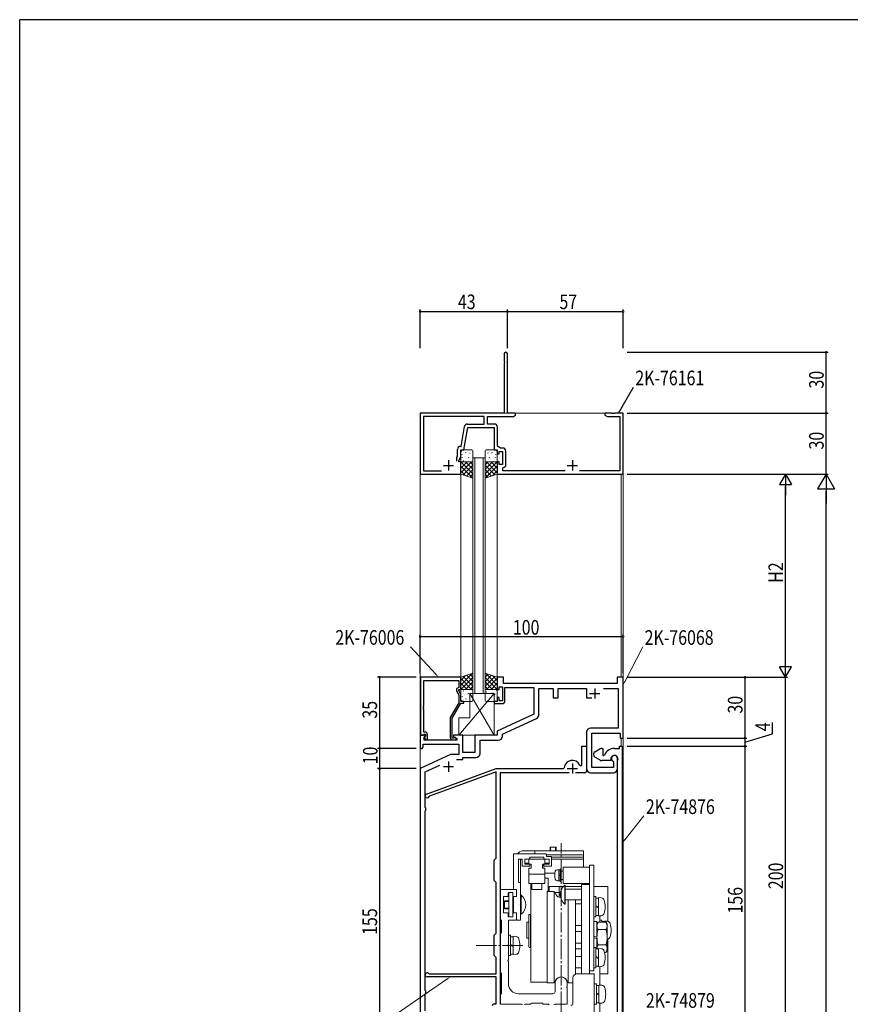
# Model space of a CAD drawing. Extents: x -2 to 1585, y 0 to 1128.
# Drawn here: x 4 to 413, y 638 to 1123 of the extents above; entities that cross this region are included whole.
import ezdxf

# ---------------------------------------------------------------- set-up
doc = ezdxf.new("R2010")
doc.units = 0
doc.linetypes.add('YCENTER_1', pattern=[13, 10, -1, 1, -1])
for name, color, linetype in [('YKK_11', 7, 'CONTINUOUS'), ('YKK_12', 2, 'CONTINUOUS'), ('YKK_13', 4, 'CONTINUOUS'), ('YKK_D', 6, 'CONTINUOUS'), ('YKK_ZWAK', 7, 'CONTINUOUS')]:
    doc.layers.add(name, color=color, linetype=linetype)
doc.styles.get("Standard").update_dxf_attribs({"font": 'ROMANS.SHX', "bigfont": 'EXTFONT.SHX'})
doc.styles.add('text-s', font='extslim2.shx', dxfattribs={"width": 0.6, "bigfont": 'extfont2.shx'})
doc.dimstyles.new('arrow-s', dxfattribs={"dimtxt": 7.2, "dimasz": 2.04, "dimexe": 1, "dimexo": 1, "dimgap": 0.96, "dimtad": 1, "dimdsep": 46, "dimtxsty": 'text-s', "dimcen": 0, "dimclrd": 256, "dimclre": 256, "dimclrt": 256, "dimazin": 2, "dimtfac": 0.45, "dimtmove": 0, "dimatfit": 3, "dimfxl": 1, "dimlwd": -1, "dimlwe": -1, "dimarcsym": 0})

# ---------------------------------------------------------------- blocks, each defined once
blk = doc.blocks.new('A201')
at = {"layer": 'YKK_ZWAK', "color": 254, "linetype": 'Continuous'}
for p in [(571.000014, 409.99951), (21.000001, 34.999501)]:
    blk.add_line(p, (21.000001, 409.99951), dxfattribs=at)

msp = doc.modelspace()

# ---------------------------------------------------------------- linework, layer by layer
at = {"layer": 'YKK_11', "color": 7, "linetype": 'Continuous', "lineweight": 30, "ltscale": 0.5}
for p, q in [((242.64, 958.31), (242.64, 954.58)), ((244.27, 929.12), (244.27, 958.31)), ((242.64, 954.58), (242.76, 954.4)), ((242.76, 953.85), (242.64, 953.66)), ((242.64, 953.66), (242.64, 929.12)), ((242.76, 954.4), (242.76, 953.85)), ((201.27, 929.12), (201.27, 899.12)), ((242.64, 929.12), (201.27, 929.12)), ((202.9, 927.49), (202.9, 900.75)), ((232.77, 927.49), (202.9, 927.49)), ((232.77, 923.75), (232.77, 927.49)), ((234.4, 927.49), (247.18, 927.49)), ((234.4, 923.75), (234.4, 927.49)), ((248.27, 929.12), (244.27, 929.12)), ((247.18, 927.49), (248.27, 928.12)), ((248.27, 928.12), (248.27, 929.12)), ((292.27, 929.12), (292.27, 928.12)), ((295.31, 929.12), (292.27, 929.12)), ((292.27, 928.12), (293.36, 927.49)), ((293.36, 927.49), (299.64, 927.49)), ((295.5, 929), (295.31, 929.12)), ((296.05, 929), (295.5, 929)), ((296.23, 929.12), (296.05, 929)), ((296.31, 929.12), (296.23, 929.12)), ((296.5, 929), (296.31, 929.12)), ((297.05, 929), (296.5, 929)), ((297.23, 929.12), (297.05, 929)), ((301.27, 929.12), (297.23, 929.12)), ((299.64, 927.49), (299.64, 900.75)), ((301.27, 899.12), (301.27, 929.12)), ((221.4, 912.75), (223.12, 922.51)), ((222.77, 911.12), (224.71, 922.12)), ((224.6, 923.75), (232.77, 923.75)), ((224.71, 922.12), (237.77, 922.12)), ((237.9, 923.75), (234.4, 923.75)), ((237.77, 922.12), (237.77, 911.12)), ((239.4, 912.92), (239.4, 922.25)), ((219.64, 908.13), (219.64, 911.25)), ((221.14, 912.75), (221.4, 912.75)), ((240.79, 911.95), (239.4, 912.92)), ((242, 911.95), (240.79, 911.95)), ((219.27, 907.33), (219.64, 908.13)), ((219.27, 905.42), (219.27, 907.33)), ((219.27, 905.42), (219.27, 907.33)), ((220.27, 905.62), (221.27, 907.77)), ((221.27, 911.12), (222.77, 911.12)), ((221.27, 907.77), (221.27, 911.12)), ((237.77, 911.12), (239.27, 911.12)), ((239.27, 911.12), (239.27, 909.12)), ((239.27, 909.12), (240.27, 909.12)), ((240.27, 910.32), (241.87, 910.32)), ((240.27, 909.12), (240.27, 910.32)), ((241.87, 910.32), (241.87, 903.92)), ((243.5, 903.79), (243.5, 910.45)), ((212.77, 903.42), (217.77, 903.42)), ((215.27, 905.92), (215.27, 900.92)), ((220.27, 905.12), (220.27, 905.62)), ((221.27, 905.12), (220.27, 905.12)), ((221.27, 899.12), (221.27, 905.12)), ((239.27, 905.12), (239.27, 899.12)), ((240.27, 905.12), (239.27, 905.12)), ((240.27, 903.92), (240.27, 905.12)), ((241.87, 903.92), (240.27, 903.92)), ((241.97, 902.01), (242.23, 902.31)), ((241.97, 900.75), (241.97, 902.01)), ((273.77, 903.42), (278.77, 903.42)), ((276.27, 905.92), (276.27, 900.92)), ((201.27, 899.12), (221.27, 899.12)), ((202.9, 900.75), (211.74, 900.75)), ((239.27, 899.12), (301.27, 899.12)), ((272.74, 900.75), (241.97, 900.75)), ((299.64, 900.75), (279.81, 900.75)), ((221.27, 799.12), (201.47, 799.12)), ((201.47, 799.12), (201.47, 770.62)), ((203.1, 797.49), (220.27, 797.49)), ((203.1, 785.08), (203.1, 797.49)), ((220.27, 797.49), (220.27, 794.12)), ((221.27, 793.12), (221.27, 799.12)), ((239.27, 799.12), (239.27, 793.12)), ((242.27, 799.12), (239.27, 799.12)), ((242.27, 796.12), (242.27, 799.12)), ((298.27, 796.12), (242.27, 796.12)), ((298.27, 799.12), (298.27, 796.12)), ((301.27, 799.12), (298.27, 799.12)), ((301.27, 769.12), (301.27, 799.12)), ((219.24, 792.47), (220.27, 790.25)), ((220.27, 794.12), (219.64, 793.76)), ((220.27, 793.12), (221.27, 793.12)), ((220.27, 792.62), (220.27, 793.12)), ((221.27, 790.48), (220.27, 792.62)), ((220.27, 790.25), (220.27, 786.59)), ((221.27, 787.12), (221.27, 790.48)), ((239.27, 793.12), (240.27, 793.12)), ((240.27, 794.42), (241.87, 794.42)), ((240.27, 793.12), (240.27, 794.42)), ((241.87, 794.42), (241.87, 787.52)), ((243.07, 794.12), (257.27, 794.12)), ((243.07, 787.62), (243.07, 794.12)), ((257.27, 794.12), (257.27, 781.02)), ((259.77, 793.62), (266.77, 793.62)), ((259.77, 780.7), (259.77, 793.62)), ((266.77, 793.62), (266.77, 789.02)), ((269.27, 793.62), (283.27, 793.62)), ((269.27, 789.02), (269.27, 793.62)), ((283.27, 793.62), (283.27, 789.02)), ((284.77, 791.12), (289.77, 791.12)), ((287.27, 793.62), (287.27, 788.62)), ((291.62, 793.62), (298.77, 793.62)), ((298.77, 793.62), (298.77, 774.12)), ((220.27, 786.59), (216.07, 779.31)), ((217.07, 779.05), (221.27, 786.32)), ((222.77, 787.12), (221.27, 787.12)), ((221.27, 786.32), (222.77, 786.32)), ((222.77, 786.32), (222.77, 787.12)), ((237.77, 787.12), (237.77, 786.12)), ((239.27, 787.12), (237.77, 787.12)), ((237.77, 786.12), (241.57, 786.12)), ((239.27, 789.12), (239.27, 787.12)), ((240.27, 789.12), (239.27, 789.12)), ((240.27, 787.52), (240.27, 789.12)), ((241.87, 787.52), (240.27, 787.52)), ((266.77, 789.02), (269.27, 789.02)), ((283.27, 789.02), (285.82, 789.02)), ((202.98, 784.9), (203.1, 785.08)), ((202.98, 784.35), (202.98, 784.9)), ((203.1, 784.16), (202.98, 784.35)), ((202.98, 783.9), (203.1, 784.08)), ((202.98, 783.35), (202.98, 783.9)), ((203.1, 783.16), (202.98, 783.35)), ((203.1, 784.08), (203.1, 784.16)), ((203.1, 772.12), (203.1, 783.16)), ((257.27, 781.02), (239.27, 772.62)), ((216.07, 779.31), (216.07, 769.32)), ((217.07, 769.12), (217.07, 779.05)), ((241.77, 771.03), (258.62, 778.88)), ((202.8, 770.62), (203.1, 770.92)), ((203.87, 772.12), (203.1, 772.12)), ((203.1, 770.92), (203.3, 771.12)), ((203.3, 771.12), (203.87, 771.12)), ((203.87, 771.12), (203.87, 770.19)), ((204.87, 768.32), (204.87, 771.12)), ((239.27, 772.62), (239.27, 770.62)), ((241.77, 770.12), (241.77, 771.03)), ((283.27, 772.12), (283.27, 754.12)), ((298.77, 774.12), (285.27, 774.12)), ((285.77, 771.62), (299.77, 771.62)), ((285.77, 754.62), (285.77, 771.62)), ((299.77, 771.62), (299.77, 769.12)), ((201.27, 770.62), (201.27, 764.12)), ((203.57, 770.62), (201.27, 770.62)), ((201.47, 770.62), (202.8, 770.62)), ((202.77, 766.19), (220.27, 766.19)), ((202.77, 764.62), (202.77, 766.19)), ((203.2, 769.53), (203.78, 770.11)), ((203.2, 768.12), (203.2, 769.53)), ((219.27, 768.12), (203.2, 768.12)), ((203.87, 770.19), (203.3, 769.62)), ((203.3, 769.62), (204.05, 768.32)), ((203.78, 770.11), (203.57, 770.62)), ((204.05, 768.32), (204.87, 768.32)), ((217.72, 769.12), (217.07, 769.12)), ((217.07, 768.32), (218.47, 768.32)), ((217.97, 769.25), (217.72, 769.12)), ((217.77, 770.62), (217.77, 769.82)), ((222.27, 770.62), (217.77, 770.62)), ((217.77, 769.82), (219.27, 768.96)), ((219.27, 768.96), (219.27, 768.12)), ((220.27, 766.19), (220.27, 761.12)), ((222.27, 762.12), (222.27, 770.62)), ((228.27, 770.62), (228.27, 762.12)), ((239.27, 770.62), (228.27, 770.62)), ((230.77, 768.12), (239.77, 768.12)), ((230.77, 761.62), (230.77, 768.12)), ((299.77, 769.12), (301.27, 769.12)), ((201.27, 764.12), (202.27, 764.12)), ((216.28, 761.12), (201.27, 754.12)), ((202.27, 764.12), (202.77, 764.62)), ((220.27, 761.12), (216.28, 761.12)), ((228.27, 762.12), (222.27, 762.12)), ((280.97, 765.12), (283.27, 765.12)), ((280.97, 755.72), (280.97, 765.12)), ((283.27, 765.12), (283.27, 753.12)), ((286.77, 760.7), (286.77, 761.54)), ((287.27, 762.41), (289.77, 763.85)), ((290.77, 764.12), (291.27, 764.12)), ((291.27, 764.12), (291.27, 760.62)), ((296.97, 764.12), (299.47, 764.12)), ((299.47, 765.12), (300.77, 765.12)), ((299.47, 764.12), (299.47, 765.12)), ((300.77, 765.12), (300.77, 599.12)), ((215.27, 757.62), (215.27, 752.62)), ((219.13, 758.62), (222.27, 758.62)), ((222.27, 759.62), (228.77, 759.62)), ((222.27, 758.62), (222.27, 759.62)), ((276.27, 756.72), (276.27, 751.72)), ((289.77, 758.39), (287.27, 759.83)), ((295.17, 758.12), (290.77, 758.12)), ((291.27, 760.62), (291.78, 760.62)), ((291.78, 760.62), (292.06, 760.81)), ((295.17, 758.82), (295.17, 758.12)), ((296.36, 757.75), (296.54, 757.48)), ((296.54, 757.48), (296.54, 754.62)), ((298.47, 754.12), (298.47, 759.12)), ((298.47, 757.74), (298.51, 757.89)), ((298.47, 754.2), (298.47, 757.74)), ((201.27, 754.12), (201.27, 599.12)), ((203.77, 752.53), (210.97, 755.89)), ((203.77, 734.92), (203.77, 752.53)), ((204.43, 741.62), (238.77, 754.12)), ((238.77, 752.53), (205.91, 740.56)), ((212.77, 755.12), (217.77, 755.12)), ((238.77, 754.12), (271.79, 754.12)), ((238.77, 710.12), (238.77, 752.53)), ((240.77, 752.12), (240.77, 704.58)), ((274.72, 752.12), (240.77, 752.12)), ((271.79, 754.12), (272.29, 754.58)), ((273.77, 754.22), (278.77, 754.22)), ((282.27, 752.12), (277.82, 752.12)), ((279.85, 756), (280.3, 755.72)), ((280.3, 755.72), (280.97, 755.72)), ((285.27, 752.12), (296.47, 752.12)), ((296.54, 754.62), (285.77, 754.62)), ((298.51, 754.05), (298.47, 754.2)), ((298.52, 754.04), (298.51, 754.05)), ((298.53, 754.02), (298.52, 754.04)), ((298.53, 754.01), (298.53, 754.02)), ((298.57, 753.86), (298.53, 754.01)), ((298.57, 609.12), (298.57, 753.86)), ((205.91, 740.56), (205.72, 740.37)), ((204.03, 734.62), (203.77, 734.92)), ((203.77, 733.33), (204.03, 733.63)), ((203.77, 644.92), (203.77, 733.33)), ((204.03, 733.63), (204.03, 734.62)), ((237.77, 709.12), (238.77, 710.12)), ((237.77, 699.12), (237.77, 709.12)), ((240.77, 704.58), (240.65, 704.4)), ((240.65, 704.4), (240.65, 703.85)), ((240.65, 703.85), (240.77, 703.66)), ((240.77, 703.66), (240.77, 667.58)), ((238.77, 698.12), (237.77, 699.12)), ((238.77, 673.12), (238.77, 698.12)), ((237.77, 672.12), (238.77, 673.12)), ((237.77, 662.12), (237.77, 672.12)), ((240.77, 667.58), (240.65, 667.4)), ((240.65, 667.4), (240.65, 666.85)), ((240.65, 666.85), (240.77, 666.66)), ((240.77, 666.66), (240.77, 638.12)), ((238.77, 661.12), (237.77, 662.12)), ((238.77, 653.12), (238.77, 661.12)), ((238.77, 651.62), (204.77, 651.62)), ((205.56, 653.24), (205.8, 653.12)), ((205.8, 653.12), (238.77, 653.12)), ((238.77, 638.32), (238.77, 651.62)), ((204.03, 644.62), (203.77, 644.92)), ((203.77, 643.33), (204.03, 643.63)), ((203.77, 634.92), (203.77, 643.33)), ((204.03, 643.63), (204.03, 644.62)), ((237.77, 638.32), (238.77, 638.32))]:
    msp.add_line(p, q, dxfattribs=at)
for centre, radius, start, end in [((243.46, 958.31), 0.815, 360, 180), ((224.6, 922.25), 1.5, 90, 170), ((237.9, 922.25), 1.5, 0, 90), ((221.14, 911.25), 1.5, 90, 180), ((242, 910.45), 1.5, 0, 90), ((242, 903.79), 1.5, 278.6269, 360), ((220.14, 792.89), 1, 120, 205), ((241.57, 787.62), 1.5, 270, 360), ((257.77, 780.7), 2, 295, 0), ((203.87, 771.12), 1, 0, 90), ((285.27, 772.12), 2, 90, 180), ((217.07, 769.32), 1, 180, 270), ((218.47, 768.92), 0.6, 270, 146.251), ((239.77, 770.12), 2, 270, 360), ((228.77, 761.62), 2, 270, 360), ((287.77, 761.54), 1, 120, 180), ((290.77, 762.12), 2, 90, 120), ((296.97, 758.82), 5.3, 90, 157.9757), ((276.27, 754.22), 4, 26.3878, 174.9003), ((287.77, 760.7), 1, 180, 240), ((290.77, 760.12), 2, 240, 270), ((296.97, 758.82), 1.8, 328.9973, 180), ((296.97, 759.12), 1.5, 0, 246.0741), ((282.27, 753.12), 1, 270, 360), ((285.27, 754.12), 2, 180, 270), ((296.47, 754.12), 2, 270, 360), ((204.77, 740.68), 1, 110, 342.0201), ((204.77, 652.62), 1, 37.9799, 270), ((237.77, 637.32), 1, 90, 180)]:
    msp.add_arc(centre, radius, start, end, dxfattribs=at)
at = {"layer": 'YKK_12', "color": 2, "linetype": 'Continuous', "lineweight": 13}
for p, q in [((201.27, 929.12), (201.27, 299.12)), ((201.27, 929.12), (301.27, 929.12)), ((301.27, 299.12), (301.27, 929.12)), ((227.27, 791.12), (227.27, 907.12)), ((227.27, 907.12), (233.27, 907.12)), ((228.27, 907.12), (228.27, 791.12)), ((232.27, 791.12), (232.27, 907.12)), ((233.27, 907.12), (233.27, 791.12)), ((221.27, 899.12), (221.27, 799.12)), ((239.27, 899.12), (239.27, 799.12)), ((300.27, 799.12), (300.27, 899.12)), ((233.27, 791.12), (227.27, 791.12)), ((300.27, 765.12), (300.27, 769.12))]:
    msp.add_line(p, q, dxfattribs=at)
at = {"layer": 'YKK_13', "color": 4, "linetype": 'Continuous', "lineweight": 13}
for p, q in [((221.27, 910.62), (221.27, 905.62)), ((226.77, 911.12), (221.77, 911.12)), ((227.27, 905.62), (227.27, 910.62)), ((233.27, 905.62), (233.27, 910.62)), ((233.77, 911.12), (238.77, 911.12)), ((239.27, 910.62), (239.27, 905.62)), ((221.27, 905.12), (227.27, 905.12)), ((221.27, 899.12), (221.27, 905.12)), ((221.77, 905.12), (226.77, 905.12)), ((227.27, 905.12), (227.27, 897.12)), ((233.27, 905.12), (233.27, 897.12)), ((239.27, 905.12), (233.27, 905.12)), ((238.77, 905.12), (233.77, 905.12)), ((239.27, 899.12), (239.27, 905.12)), ((227.27, 897.12), (221.27, 899.12)), ((233.27, 897.12), (239.27, 899.12)), ((227.27, 801.12), (221.27, 799.12)), ((227.27, 793.12), (227.27, 801.12)), ((233.27, 793.12), (233.27, 801.12)), ((233.27, 801.12), (239.27, 799.12)), ((221.27, 799.12), (221.27, 793.12)), ((239.27, 799.12), (239.27, 793.12)), ((237.77, 791.12), (220.27, 770.62)), ((221.27, 793.12), (227.27, 793.12)), ((221.27, 787.62), (221.27, 792.62)), ((221.77, 793.12), (226.77, 793.12)), ((237.77, 770.62), (225.77, 791.12)), ((225.77, 791.12), (237.77, 791.12)), ((225.77, 779.12), (225.77, 791.12)), ((227.27, 792.62), (227.27, 787.62)), ((239.27, 793.12), (233.27, 793.12)), ((233.27, 792.62), (233.27, 787.62)), ((238.77, 793.12), (233.77, 793.12)), ((237.77, 791.12), (237.77, 770.62)), ((239.27, 787.62), (239.27, 792.62)), ((226.77, 787.12), (221.77, 787.12)), ((233.77, 787.12), (238.77, 787.12)), ((220.27, 770.62), (220.27, 779.12)), ((220.27, 779.12), (225.77, 779.12)), ((237.77, 770.62), (220.27, 770.62)), ((281.77, 713.62), (251.77, 713.62)), ((257.77, 713.62), (257.77, 712.12)), ((268.27, 715.42), (265.27, 715.42)), ((265.27, 713.62), (265.27, 715.42)), ((265.54, 713.62), (265.54, 715.42)), ((268, 713.62), (268, 715.42)), ((268.27, 713.62), (268.27, 715.42)), ((281.77, 713.62), (281.77, 711.62)), ((247.27, 695.12), (247.27, 711.92)), ((247.47, 712.12), (263.27, 712.12)), ((249.77, 698.32), (249.77, 709.42)), ((251.37, 709.62), (249.97, 709.62)), ((250.77, 709.62), (250.77, 679.62)), ((251.57, 706.32), (251.57, 709.42)), ((264.77, 709.62), (252.77, 709.62)), ((252.77, 707.12), (252.77, 709.62)), ((252.77, 707.32), (252.77, 709.42)), ((255.07, 709.62), (252.97, 709.62)), ((254.77, 707.12), (254.77, 709.62)), ((255.27, 709.82), (255.27, 710.42)), ((262.07, 710.62), (255.47, 710.62)), ((262.27, 709.82), (262.27, 710.42)), ((264.57, 709.62), (262.47, 709.62)), ((262.77, 707.12), (262.77, 709.62)), ((263.47, 711.02), (263.47, 711.92)), ((281.77, 711.62), (263.47, 711.62)), ((265.77, 710.82), (263.67, 710.82)), ((264.77, 707.12), (264.77, 709.62)), ((264.77, 707.32), (264.77, 709.42)), ((265.97, 706.32), (265.97, 710.62)), ((281.77, 710.56), (265.97, 710.56)), ((281.77, 709.62), (265.97, 709.62)), ((281.77, 705.62), (281.77, 711.62)), ((255.07, 706.12), (251.77, 706.12)), ((254.77, 707.62), (252.77, 707.62)), ((256.02, 707.12), (252.77, 707.12)), ((255.07, 707.12), (252.97, 707.12)), ((256.02, 707.12), (254.77, 707.12)), ((256.02, 705.12), (254.77, 705.12)), ((254.77, 697.62), (254.77, 705.12)), ((255.27, 706.32), (255.27, 706.92)), ((256.02, 705.12), (256.02, 707.12)), ((264.77, 707.12), (261.52, 707.12)), ((261.52, 705.12), (261.52, 707.12)), ((262.77, 707.12), (261.52, 707.12)), ((262.77, 705.12), (261.52, 705.12)), ((261.77, 705.12), (261.77, 707.12)), ((262.27, 706.32), (262.27, 706.92)), ((264.57, 707.12), (262.47, 707.12)), ((265.77, 706.12), (262.47, 706.12)), ((264.77, 707.62), (262.77, 707.62)), ((262.77, 697.62), (262.77, 705.12)), ((269.57, 704.37), (268.72, 704.3)), ((269.57, 698.87), (269.57, 704.37)), ((270.27, 704.37), (269.57, 704.37)), ((270.27, 698.62), (270.27, 704.62)), ((270.77, 704.62), (270.27, 704.62)), ((270.77, 698.62), (270.77, 704.62)), ((270.77, 703.62), (270.77, 699.62)), ((270.77, 703.62), (271.77, 703.62)), ((271.77, 697.62), (271.77, 705.62)), ((284.77, 705.62), (271.77, 705.62)), ((271.77, 703.62), (271.77, 699.62)), ((284.77, 654.62), (284.77, 706.62)), ((286.77, 706.62), (284.77, 706.62)), ((286.77, 654.62), (286.77, 706.62)), ((249.97, 698.12), (250.57, 698.12)), ((262.77, 702.12), (254.77, 702.12)), ((267.64, 702.62), (262.77, 702.62)), ((262.77, 700.22), (264.27, 700.22)), ((264.27, 693.62), (264.27, 700.22)), ((269.57, 698.87), (268.72, 698.95)), ((270.27, 701.62), (269.57, 701.88)), ((269.57, 701.62), (270.27, 701.37)), ((270.27, 698.87), (269.57, 698.87)), ((270.77, 698.62), (270.27, 698.62)), ((270.77, 699.62), (271.77, 699.62)), ((240.77, 694.12), (240.77, 679.92)), ((241.27, 694.62), (248.27, 694.62)), ((244.97, 693.12), (244.97, 681.12)), ((244.97, 693.12), (246.97, 693.12)), ((246.67, 693.12), (244.97, 693.12)), ((246.97, 693.12), (246.97, 681.12)), ((247.77, 694.62), (248.57, 694.62)), ((248.77, 691.32), (248.77, 694.42)), ((248.77, 694.12), (248.77, 691.62)), ((250.77, 697.92), (250.77, 687.42)), ((262.77, 697.62), (254.77, 697.62)), ((255.77, 649.02), (255.77, 697.62)), ((256.27, 697.62), (256.27, 694.62)), ((261.27, 694.62), (256.27, 694.62)), ((261.27, 697.62), (261.27, 694.62)), ((263.77, 648.62), (263.77, 693.62)), ((263.77, 693.62), (267.31, 693.62)), ((264.77, 693.62), (264.77, 696.12)), ((264.77, 696.12), (271.77, 696.12)), ((267.31, 693.62), (267.31, 648.62)), ((268.17, 692.12), (267.31, 693.62)), ((267.58, 693.15), (270.36, 693.15)), ((269.77, 690.79), (269.77, 696.12)), ((284.77, 697.62), (271.77, 697.62)), ((272.48, 687.42), (272.48, 696.82)), ((272.48, 696.82), (272.77, 696.82)), ((272.77, 687.42), (272.77, 696.82)), ((272.77, 696.12), (280.77, 696.12)), ((272.77, 694.77), (280.77, 694.77)), ((284.77, 697.12), (280.77, 697.12)), ((280.77, 653.12), (280.77, 697.12)), ((284.77, 653.12), (284.77, 697.12)), ((286.77, 696.12), (293.77, 696.12)), ((293.77, 678.95), (293.77, 696.12)), ((242.27, 690.82), (242.27, 683.42)), ((244.37, 691.12), (242.57, 691.12)), ((242.77, 689.12), (242.77, 685.12)), ((244.97, 689.12), (242.77, 689.12)), ((244.97, 688.75), (242.77, 688.75)), ((244.67, 692.82), (244.67, 691.42)), ((246.97, 692.82), (246.97, 691.42)), ((247.27, 689.12), (246.97, 689.12)), ((247.27, 688.75), (246.97, 688.75)), ((248.27, 691.12), (247.27, 691.12)), ((247.27, 683.62), (247.27, 690.62)), ((248.57, 691.12), (247.77, 691.12)), ((250.77, 691.82), (250.77, 682.42)), ((250.77, 691.82), (251.06, 691.82)), ((251.06, 691.82), (251.06, 682.42)), ((272.77, 689.47), (280.77, 689.47)), ((274.24, 648.62), (274.24, 689.47)), ((277.77, 652.95), (277.77, 689.47)), ((286.77, 691.12), (286.77, 681.12)), ((287.77, 691.12), (286.77, 691.12)), ((287.77, 691.12), (287.77, 681.12)), ((289.07, 690.37), (287.77, 690.37)), ((289.07, 690.62), (289.07, 681.62)), ((289.07, 690.62), (290.53, 690.49)), ((244.97, 685.5), (242.77, 685.5)), ((244.97, 685.12), (242.77, 685.12)), ((247.27, 685.5), (246.97, 685.5)), ((247.27, 685.12), (246.97, 685.12)), ((250.47, 687.12), (250.77, 687.42)), ((250.47, 687.12), (250.77, 686.82)), ((250.77, 686.82), (250.77, 679.82)), ((272.48, 687.42), (272.77, 687.42)), ((277.77, 687.66), (280.77, 687.66)), ((284.77, 653.12), (284.77, 683.74)), ((289.07, 686.12), (287.77, 686.59)), ((287.77, 686.12), (289.07, 685.65)), ((241.27, 673.42), (241.27, 679.33)), ((244.37, 683.12), (242.57, 683.12)), ((244.67, 682.82), (244.67, 681.42)), ((244.77, 679.32), (244.77, 667.67)), ((244.97, 681.12), (246.97, 681.12)), ((246.67, 681.12), (244.97, 681.12)), ((248.27, 679.62), (245.07, 679.62)), ((246.97, 682.82), (246.97, 681.42)), ((248.27, 683.12), (247.27, 683.12)), ((248.57, 683.12), (247.77, 683.12)), ((248.77, 679.82), (248.77, 682.92)), ((248.77, 682.62), (248.77, 680.12)), ((248.77, 679.82), (248.77, 679.62)), ((250.77, 679.62), (248.77, 679.62)), ((248.97, 679.62), (250.57, 679.62)), ((250.77, 682.42), (251.06, 682.42)), ((253.77, 678.62), (253.77, 670.62)), ((254.77, 678.62), (253.77, 678.62)), ((254.77, 682.32), (254.77, 666.47)), ((254.77, 682.32), (255.67, 682.32)), ((254.77, 678.62), (254.77, 670.62)), ((255.67, 682.32), (255.67, 666.47)), ((284.77, 678.87), (284.77, 663.37)), ((287.77, 681.12), (286.77, 681.12)), ((288.37, 678.82), (286.77, 678.82)), ((289.07, 681.87), (287.77, 681.87)), ((288.37, 665.37), (288.37, 678.82)), ((288.37, 677.62), (288.95, 678.63)), ((292.79, 678.63), (288.95, 678.63)), ((289.07, 681.62), (290.53, 681.75)), ((289.77, 678.63), (289.77, 681.68)), ((289.77, 679.62), (289.77, 678.63)), ((290.77, 679.62), (289.77, 679.62)), ((290.77, 679.62), (290.77, 678.63)), ((292.07, 678.87), (290.77, 678.87)), ((292.07, 679.12), (292.07, 678.63)), ((292.07, 679.12), (293.53, 678.99)), ((293.37, 677.62), (292.79, 678.63)), ((255.77, 677.92), (255.67, 677.92)), ((277.77, 676.9), (280.77, 676.9)), ((277.77, 674.01), (280.77, 674.01)), ((280.77, 676.9), (280.77, 665.35)), ((292.79, 674.87), (288.95, 674.87)), ((293.37, 664.62), (293.37, 677.62)), ((240.77, 653.92), (240.77, 672.83)), ((244.77, 672.12), (244.77, 662.12)), ((245.77, 672.12), (244.77, 672.12)), ((244.77, 672.12), (244.77, 662.12)), ((245.77, 672.12), (245.77, 662.12)), ((247.07, 671.37), (245.77, 671.37)), ((247.07, 671.62), (247.07, 662.62)), ((247.07, 671.62), (248.53, 671.49)), ((254.77, 670.62), (253.77, 670.62)), ((255.77, 671.32), (255.67, 671.32)), ((288.37, 671.12), (286.77, 671.7)), ((286.77, 670.98), (288.37, 670.39)), ((293.37, 670.24), (293.53, 670.25)), ((293.77, 653.12), (293.77, 670.29)), ((244.56, 667.33), (244.68, 667.46)), ((244.56, 666.91), (244.68, 666.79)), ((244.77, 666.57), (244.77, 660.17)), ((247.07, 667.12), (245.77, 667.59)), ((245.77, 667.12), (247.07, 666.65)), ((277.77, 668.24), (280.77, 668.24)), ((277.77, 665.35), (280.77, 665.35)), ((287.77, 666.12), (286.77, 666.12)), ((287.77, 666.12), (287.77, 656.12)), ((289.07, 665.37), (287.77, 665.37)), ((288.95, 667.37), (292.79, 667.37)), ((289.07, 665.62), (289.07, 656.62)), ((289.07, 665.62), (290.53, 665.49)), ((293.37, 664.62), (292.79, 663.62)), ((244.56, 659.83), (244.68, 659.96)), ((244.56, 659.41), (244.68, 659.29)), ((245.77, 662.12), (244.77, 662.12)), ((247.07, 662.87), (245.77, 662.87)), ((247.07, 662.62), (248.53, 662.75)), ((277.77, 661.58), (280.77, 661.58)), ((286.77, 655.12), (286.77, 663.37)), ((289.07, 661.12), (287.77, 661.59)), ((287.77, 661.12), (289.07, 660.65)), ((292.11, 663.62), (292.79, 663.62)), ((244.77, 659.07), (244.77, 648.32)), ((277.77, 656.1), (280.77, 656.1)), ((286.77, 654.62), (284.77, 654.62)), ((287.77, 656.12), (286.77, 656.12)), ((289.07, 656.87), (287.77, 656.87)), ((289.07, 656.62), (290.53, 656.75)), ((289.77, 647.59), (289.77, 656.68)), ((241.27, 643.42), (241.27, 653.33)), ((268.17, 650.12), (267.31, 648.62)), ((273.37, 650.12), (274.24, 648.62)), ((276.57, 638.62), (276.57, 651.12)), ((277.77, 653.12), (280.77, 653.12)), ((287.07, 653.12), (278.57, 653.12)), ((287.07, 621.12), (287.07, 653.12)), ((289.77, 653.12), (293.77, 653.12)), ((255.77, 649.02), (263.77, 649.02)), ((263.77, 648.62), (267.31, 648.62)), ((267.77, 648.62), (267.77, 644.32)), ((273.56, 646.83), (273.68, 646.96)), ((273.56, 646.41), (273.68, 646.29)), ((273.77, 647.17), (273.77, 648.62)), ((273.77, 638.62), (273.77, 646.07)), ((274.24, 648.62), (276.57, 648.62)), ((287.07, 648.12), (287.07, 638.12)), ((288.07, 648.12), (287.07, 648.12)), ((288.07, 648.12), (288.07, 638.12)), ((289.37, 647.37), (288.07, 647.37)), ((289.37, 647.62), (289.37, 638.62)), ((289.37, 647.62), (290.83, 647.49)), ((240.77, 642.83), (240.77, 638.62)), ((266.77, 643.32), (249.77, 643.32)), ((289.37, 643.12), (288.07, 643.59)), ((288.07, 643.12), (289.37, 642.65)), ((251.27, 638.12), (241.27, 638.12)), ((253.07, 638.12), (255.48, 638.12)), ((261.48, 638.62), (256.07, 638.62)), ((262.07, 638.12), (264.47, 638.12)), ((267.57, 638.12), (273.27, 638.12)), ((288.07, 638.12), (287.07, 638.12)), ((289.37, 638.87), (288.07, 638.87)), ((289.37, 638.62), (290.83, 638.75)), ((289.77, 624.95), (289.77, 638.66))]:
    msp.add_line(p, q, dxfattribs=at)
at = {"layer": 'YKK_13', "color": 4}
for p, q in [((221.72, 910.56), (221.76, 910.58)), ((221.91, 908.61), (221.95, 908.7)), ((222.08, 907.2), (222.09, 907.21)), ((223.15, 907.93), (223.19, 907.96)), ((223.74, 909.82), (223.78, 909.85)), ((224.05, 909.4), (224.06, 909.41)), ((224.8, 907.09), (224.84, 907.18)), ((225.17, 907.2), (225.22, 907.22)), ((225.82, 909.39), (225.86, 909.42)), ((225.84, 907.38), (225.85, 907.39)), ((227.25, 906.77), (227.27, 906.78)), ((233.29, 906.77), (233.27, 906.78)), ((234.73, 909.39), (234.68, 909.42)), ((234.7, 907.38), (234.7, 907.39)), ((235.37, 907.2), (235.32, 907.22)), ((235.75, 907.09), (235.7, 907.18)), ((236.49, 909.4), (236.48, 909.41)), ((236.8, 909.82), (236.76, 909.85)), ((237.39, 907.93), (237.35, 907.96)), ((238.46, 907.2), (238.46, 907.21)), ((238.63, 908.61), (238.59, 908.7)), ((238.83, 910.56), (238.78, 910.58)), ((221.27, 904.28), (222.12, 905.12)), ((221.27, 902.03), (224.36, 905.12)), ((221.27, 899.79), (226.61, 905.12)), ((227.05, 897.2), (221.27, 902.97)), ((227.27, 899.22), (221.37, 905.12)), ((222.46, 898.73), (227.27, 903.54)), ((222.51, 905.74), (222.55, 905.77)), ((227.27, 901.47), (223.61, 905.12)), ((223.9, 905.22), (223.9, 905.22)), ((224.58, 905.31), (224.63, 905.33)), ((227.27, 903.71), (225.86, 905.12)), ((233.27, 903.71), (234.68, 905.12)), ((233.27, 901.47), (236.93, 905.12)), ((233.27, 899.22), (239.17, 905.12)), ((238.09, 898.73), (233.27, 903.54)), ((233.49, 897.2), (239.27, 902.97)), ((239.27, 899.79), (233.94, 905.12)), ((235.96, 905.31), (235.92, 905.33)), ((239.27, 902.03), (236.18, 905.12)), ((236.64, 905.22), (236.64, 905.22)), ((238.04, 905.74), (237.99, 905.77)), ((239.27, 904.28), (238.43, 905.12)), ((223.68, 898.32), (221.27, 900.73)), ((224.14, 898.17), (227.27, 901.3)), ((225.82, 897.6), (227.27, 899.05)), ((236.4, 898.17), (233.27, 901.3)), ((234.72, 897.6), (233.27, 899.05)), ((236.86, 898.32), (239.27, 900.73)), ((227.05, 801.05), (221.27, 795.27)), ((223.68, 799.93), (221.27, 797.51)), ((224.14, 800.08), (227.27, 796.95)), ((225.82, 800.64), (227.27, 799.19)), ((234.72, 800.64), (233.27, 799.19)), ((236.4, 800.08), (233.27, 796.94)), ((233.49, 801.05), (239.27, 795.27)), ((236.86, 799.93), (239.27, 797.51)), ((221.27, 798.46), (226.61, 793.12)), ((221.27, 796.21), (224.36, 793.12)), ((227.27, 799.02), (221.37, 793.12)), ((222.46, 799.52), (227.27, 794.7)), ((227.27, 796.78), (223.61, 793.12)), ((238.09, 799.52), (233.27, 794.7)), ((233.27, 799.03), (239.17, 793.12)), ((233.27, 796.78), (236.93, 793.12)), ((239.27, 798.46), (233.94, 793.12)), ((239.27, 796.21), (236.18, 793.12)), ((221.27, 793.97), (222.12, 793.12)), ((222.08, 791.04), (222.09, 791.04)), ((222.51, 792.5), (222.55, 792.48)), ((223.15, 790.31), (223.2, 790.29)), ((223.9, 793.03), (223.91, 793.02)), ((224.59, 792.93), (224.63, 792.91)), ((224.8, 791.15), (224.85, 791.07)), ((225.18, 791.04), (225.22, 791.02)), ((225.84, 790.86), (225.85, 790.85)), ((227.27, 794.53), (225.86, 793.12)), ((227.25, 791.48), (227.27, 791.47)), ((233.27, 794.54), (234.68, 793.12)), ((234.06, 791.77), (234.02, 791.74)), ((236.14, 791.33), (236.09, 791.31)), ((236.46, 791.49), (236.45, 791.48)), ((237.2, 791.28), (237.16, 791.2)), ((238.16, 790.6), (238.12, 790.58)), ((239.27, 793.97), (238.43, 793.12)), ((238.81, 792.79), (238.76, 792.77)), ((221.72, 787.69), (221.76, 787.66)), ((221.91, 789.63), (221.96, 789.54)), ((223.74, 788.42), (223.79, 788.4)), ((224.06, 788.84), (224.06, 788.83)), ((225.82, 788.85), (225.86, 788.83)), ((233.47, 789.88), (233.43, 789.85)), ((234.52, 789.32), (234.51, 789.31)), ((234.9, 787.25), (234.86, 787.23)), ((235.5, 789.14), (235.45, 789.12)), ((236.3, 787.3), (236.3, 787.29)), ((237.57, 788.71), (237.53, 788.69)), ((238.28, 789.51), (238.27, 789.5))]:
    msp.add_line(p, q, dxfattribs=at)
at = {"layer": 'YKK_13', "color": 4, "linetype": 'YCENTER_1', "lineweight": 13}
for p, q in [((270.77, 634.39), (270.77, 717.46)), ((228.84, 667.12), (252.21, 667.12))]:
    msp.add_line(p, q, dxfattribs=at)
at = {"layer": 'YKK_13', "color": 4, "linetype": 'Continuous', "lineweight": 13}
for centre, radius, start, end in [((221.77, 910.62), 0.5, 90, 180), ((226.77, 910.62), 0.5, 0, 90), ((233.77, 910.62), 0.5, 90, 180), ((238.77, 910.62), 0.5, 0, 90), ((221.77, 905.62), 0.5, 180, 270), ((226.77, 905.62), 0.5, 270, 360), ((233.77, 905.62), 0.5, 180, 270), ((238.77, 905.62), 0.5, 270, 0), ((221.77, 792.62), 0.5, 90, 180), ((226.77, 792.62), 0.5, 0, 90), ((233.77, 792.62), 0.5, 90, 180), ((238.77, 792.62), 0.5, 0, 90), ((221.77, 787.62), 0.5, 180, 270), ((226.77, 787.62), 0.5, 270, 0), ((233.77, 787.62), 0.5, 180, 270), ((238.77, 787.62), 0.5, 270, 0), ((251.77, 710.62), 3, 90, 150), ((247.47, 711.92), 0.2, 90, 180), ((249.97, 709.42), 0.2, 90, 180), ((251.37, 709.42), 0.2, 0, 90), ((252.97, 709.42), 0.2, 90, 180), ((255.07, 709.82), 0.2, 270, 0), ((255.47, 710.42), 0.2, 90, 180), ((262.07, 710.42), 0.2, 0, 90), ((262.47, 709.82), 0.2, 180, 270), ((263.27, 711.92), 0.2, 0, 90), ((263.67, 711.02), 0.2, 180, 270), ((264.57, 709.42), 0.2, 0, 90), ((265.77, 710.62), 0.2, 0, 90), ((251.77, 706.32), 0.2, 180, 270), ((252.97, 707.32), 0.2, 180, 270), ((255.07, 706.92), 0.2, 0, 90), ((255.07, 706.32), 0.2, 270, 0), ((262.47, 706.92), 0.2, 90, 180), ((262.47, 706.32), 0.2, 180, 270), ((264.57, 707.32), 0.2, 270, 0), ((265.77, 706.32), 0.2, 270, 0), ((274.57, 701.62), 7, 163.743, 196.257), ((268.81, 703.3), 1, 95, 163.743), ((249.97, 698.32), 0.2, 180, 270), ((250.57, 697.92), 0.2, 0, 90), ((268.81, 699.94), 1, 196.257, 265), ((241.27, 694.12), 0.5, 90, 180), ((244.97, 692.82), 0.3, 90, 180), ((246.67, 692.82), 0.3, 0, 90), ((247.77, 695.12), 0.5, 180, 270), ((248.27, 694.12), 0.5, 0, 90), ((248.57, 694.42), 0.2, 0, 90), ((276.37, 692.12), 6.1, 129.6019, 230.3981), ((242.57, 690.82), 0.3, 90, 180), ((244.37, 691.42), 0.3, 270, 0), ((247.27, 691.42), 0.3, 180, 270), ((247.77, 690.62), 0.5, 90, 180), ((248.27, 691.62), 0.5, 270, 0), ((248.57, 691.32), 0.2, 270, 0), ((247.17, 687.12), 6.1, 309.6019, 50.3981), ((270.77, 693.62), 3, 210, 263.9357), ((290.39, 688.9), 1.6, 15.494, 85), ((280.37, 686.12), 12, 344.506, 15.494), ((242.57, 683.42), 0.3, 180, 270), ((247.77, 683.62), 0.5, 180, 270), ((241.07, 679.92), 0.3, 180, 260.4059), ((240.97, 679.33), 0.3, 0, 80.4059), ((244.37, 682.82), 0.3, 0, 90), ((244.97, 681.42), 0.3, 180, 270), ((245.07, 679.32), 0.3, 90, 180), ((246.67, 681.42), 0.3, 270, 0), ((247.27, 682.82), 0.3, 90, 180), ((248.27, 682.62), 0.5, 0, 90), ((248.27, 680.12), 0.5, 270, 0), ((248.57, 682.92), 0.2, 0, 90), ((248.97, 679.82), 0.2, 180, 270), ((250.57, 679.82), 0.2, 270, 0), ((292.79, 676.41), 4.43, 150, 175.6158), ((290.39, 683.34), 1.6, 275, 344.506), ((288.95, 676.41), 4.43, 4.3842, 30), ((293.39, 677.4), 1.6, 15.494, 85), ((291.69, 676.75), 3.32, 180, 214.3842), ((300.79, 671.12), 12.42, 162.412, 197.588), ((290.05, 676.75), 3.32, 325.6158, 360), ((280.95, 671.12), 12.42, 342.412, 17.588), ((283.37, 674.62), 12, 344.506, 15.494), ((241.07, 672.83), 0.3, 99.5941, 180), ((240.97, 673.42), 0.3, 279.5941, 0), ((248.39, 669.9), 1.6, 15.494, 85), ((238.37, 667.12), 12, 344.506, 15.494), ((293.39, 671.84), 1.6, 275, 344.506), ((244.77, 667.12), 0.3, 135, 225), ((244.47, 667.67), 0.3, 315, 0), ((244.47, 666.57), 0.3, 0, 45), ((255.22, 666.47), 0.45, 180, 360), ((291.69, 665.49), 3.32, 145.6158, 180), ((292.79, 665.83), 4.43, 184.3842, 185.9535), ((290.39, 663.9), 1.6, 15.494, 85), ((280.37, 661.12), 12, 344.506, 15.494), ((290.05, 665.49), 3.32, 0, 34.3842), ((288.95, 665.83), 4.43, 330, 355.6158), ((244.77, 659.62), 0.3, 135, 225), ((244.47, 660.17), 0.3, 315, 0), ((244.47, 659.07), 0.3, 0, 45), ((248.39, 664.34), 1.6, 275, 344.506), ((290.39, 658.34), 1.6, 275, 344.506), ((241.07, 653.92), 0.3, 180, 260.4059), ((240.97, 653.33), 0.3, 0, 80.4059), ((270.77, 648.62), 3, 0, 180), ((270.77, 648.62), 3, 30, 150), ((270.77, 648.62), 3, 30, 150), ((278.57, 651.12), 2, 90, 180), ((249.77, 648.32), 5, 180, 270), ((273.77, 646.62), 0.3, 135, 225), ((273.47, 647.17), 0.3, 315, 0), ((273.47, 646.07), 0.3, 0, 45), ((290.69, 645.9), 1.6, 15.494, 85), ((280.67, 643.12), 12, 344.506, 15.494), ((241.07, 642.83), 0.3, 99.5941, 180), ((240.97, 643.42), 0.3, 279.5941, 0), ((266.77, 644.32), 1, 270, 0), ((290.69, 640.34), 1.6, 275, 344.506), ((241.27, 638.62), 0.5, 180, 270), ((251.27, 637.82), 0.3, 0, 90), ((253.07, 637.82), 0.3, 90, 180), ((255.48, 638.42), 0.3, 270, 350.4059), ((256.07, 638.32), 0.3, 90, 170.4059), ((261.48, 638.32), 0.3, 9.5941, 90), ((262.07, 638.42), 0.3, 189.5941, 270), ((264.47, 637.82), 0.3, 0, 90), ((267.57, 637.82), 0.3, 90, 180), ((273.27, 638.62), 0.5, 270, 0), ((275.57, 638.62), 1, 270, 0)]:
    msp.add_arc(centre, radius, start, end, dxfattribs=at)
at = {"layer": 'YKK_D', "color": 6, "linetype": 'Continuous'}
for p, q in [((201.27, 961.12), (201.27, 980.12)), ((201.27, 979.12), (244.27, 979.12)), ((244.27, 961.12), (244.27, 980.12)), ((244.27, 961.12), (244.27, 980.12)), ((244.27, 979.12), (301.27, 979.12)), ((301.27, 961.12), (301.27, 980.12)), ((303.27, 959.12), (402.27, 959.12)), ((401.27, 929.12), (401.27, 959.12)), ((303.27, 929.12), (402.27, 929.12)), ((303.27, 929.12), (402.27, 929.12)), ((401.27, 899.12), (401.27, 929.12)), ((303.27, 899.12), (402.27, 899.12)), ((303.27, 899.12), (402.27, 899.12)), ((303.27, 899.12), (382.27, 899.12)), ((381.27, 805.12), (381.27, 893.12)), ((401.27, 307.52), (401.27, 890.72)), ((201.27, 801.12), (201.27, 820.12)), ((201.27, 819.12), (301.27, 819.12)), ((301.27, 801.12), (301.27, 820.12)), ((199.27, 799.12), (180.27, 799.12)), ((181.27, 799.12), (181.27, 764.12)), ((303.27, 799.12), (362.27, 799.12)), ((303.27, 799.12), (382.27, 799.12)), ((303.27, 799.12), (382.27, 799.12)), ((361.27, 799.12), (361.27, 769.12)), ((381.27, 599.12), (381.27, 799.12)), ((374.87, 771.2), (374.87, 776.85)), ((361.27, 767.12), (374.87, 771.2)), ((303.27, 769.12), (362.27, 769.12)), ((303.27, 769.12), (362.27, 769.12)), ((361.27, 769.12), (361.27, 765.12)), ((199.27, 764.12), (180.27, 764.12)), ((199.27, 764.12), (180.27, 764.12)), ((181.27, 764.12), (181.27, 754.12)), ((303.27, 765.12), (362.27, 765.12)), ((303.27, 765.12), (362.27, 765.12)), ((361.27, 765.12), (361.27, 609.12)), ((199.27, 754.12), (180.27, 754.12)), ((199.27, 754.12), (180.27, 754.12)), ((181.27, 754.12), (181.27, 599.12))]:
    msp.add_line(p, q, dxfattribs=at)
at = {"layer": 'YKK_D', "color": 6}
for p, q in [((381.27, 899.12), (378.27, 893.93)), ((381.27, 899.12), (381.27, 888.73)), ((381.27, 899.12), (384.27, 893.93)), ((401.27, 899.12), (397.07, 891.85)), ((401.27, 899.12), (401.27, 884.57)), ((401.27, 899.12), (405.47, 891.85)), ((378.27, 893.93), (384.27, 893.93)), ((397.07, 891.85), (405.47, 891.85)), ((381.27, 799.12), (381.27, 809.51)), ((384.27, 804.31), (378.27, 804.31)), ((381.27, 799.12), (378.27, 804.31)), ((381.27, 799.12), (384.27, 804.31))]:
    msp.add_line(p, q, dxfattribs=at)
at = {"layer": 'YKK_D', "color": 6, "linetype": 'Continuous', "lineweight": 13}
for p, q in [((208.95, 800.63), (196.56, 814.16)), ((302.2, 797.19), (310.9, 814.11)), ((302.05, 719.06), (311.49, 730.85)), ((214.5, 650.47), (174.57, 623.03))]:
    msp.add_line(p, q, dxfattribs=at)
at = {"layer": 'YKK_D', "color": 6, "linetype": 'ByBlock', "const_width": 1.02}
for points in [[(201.4, 979.12, 1), (201.14, 979.12, 1)], [(244.4, 979.12, 1), (244.14, 979.12, 1)], [(244.14, 979.12, 1), (244.4, 979.12, 1)], [(301.14, 979.12, 1), (301.4, 979.12, 1)], [(401.27, 958.99, 1), (401.27, 959.25, 1)], [(401.27, 929.25, 1), (401.27, 928.99, 1)], [(401.27, 928.99, 1), (401.27, 929.25, 1)], [(201.4, 819.12, 1), (201.14, 819.12, 1)], [(301.14, 819.12, 1), (301.4, 819.12, 1)], [(181.27, 798.99, 1), (181.27, 799.25, 1)], [(361.27, 798.99, 1), (361.27, 799.25, 1)], [(361.27, 768.99, 1), (361.27, 769.25, 1)], [(361.27, 769.25, 1), (361.27, 768.99, 1)], [(181.27, 763.99, 1), (181.27, 764.25, 1)], [(181.27, 764.25, 1), (181.27, 763.99, 1)], [(361.27, 764.99, 1), (361.27, 765.25, 1)], [(361.27, 765.25, 1), (361.27, 764.99, 1)], [(181.27, 753.99, 1), (181.27, 754.25, 1)], [(181.27, 754.25, 1), (181.27, 753.99, 1)]]:
    msp.add_lwpolyline(points, format="xyb", close=True, dxfattribs=at)
at = {"layer": 'YKK_D', "color": 6, "linetype": 'Continuous', "lineweight": 13}
for points in [[(209.2, 800.86), (210.33, 799.12), (208.7, 800.4)], [(302.51, 797.03), (301.27, 795.37), (301.9, 797.34)], [(302.31, 718.85), (300.77, 717.47), (301.78, 719.27)], [(214.3, 650.75), (216.18, 651.62), (214.69, 650.19)]]:
    msp.add_solid(points, dxfattribs=at)

# ---------------------------------------------------------------- block references
at = {"layer": 'YKK_ZWAK', "xscale": 2.8, "yscale": 2.8, "zscale": 2.8}
msp.add_blockref('A201', (-54.8, -25.2), dxfattribs=at)

# ---------------------------------------------------------------- texts
at = {"layer": 'YKK_D', "color": 6, "width": 0.8}
for s, p in [('43', (219.89, 980.32)), ('57', (269.89, 980.32)), ('100', (246.95, 820.08))]:
    msp.add_text(s, height=7.2, dxfattribs=at).set_placement(p)
at = {"layer": 'YKK_D', "color": 6, "linetype": 'Continuous', "lineweight": 13, "width": 0.8}
for s, p in [('2K-76161', (307.26, 942.85)), ('2K-76006', (159.5, 815.12)), ('2K-76068', (311.86, 815.07)), ('2K-74876', (312.45, 731.81)), ('2K-74879', (312.45, 636.42))]:
    msp.add_text(s, height=7.2, dxfattribs=at).set_placement(p)
at = {"layer": 'YKK_D', "color": 6, "width": 0.8}
for s, p in [('30', (400.07, 941.24)), ('30', (400.07, 911.24)), ('H2', (380.07, 845.61)), ('35', (180.07, 778.74)), ('30', (360.07, 781.24)), ('4', (373.67, 772.54)), ('10', (180.31, 756.24)), ('200', (380.07, 694.8)), ('156', (360.07, 682.8)), ('155', (180.07, 672.3))]:
    msp.add_text(s, height=7.2, rotation=90, dxfattribs=at).set_placement(p)

# ---------------------------------------------------------------- leaders
at = {"layer": 'YKK_D', "color": 6, "linetype": 'Continuous', "lineweight": 13}
msp.add_leader([(299.05, 929.12), (306.3, 941.89)], dimstyle='arrow-s', dxfattribs=at)

doc.saveas('drawing.dxf')
